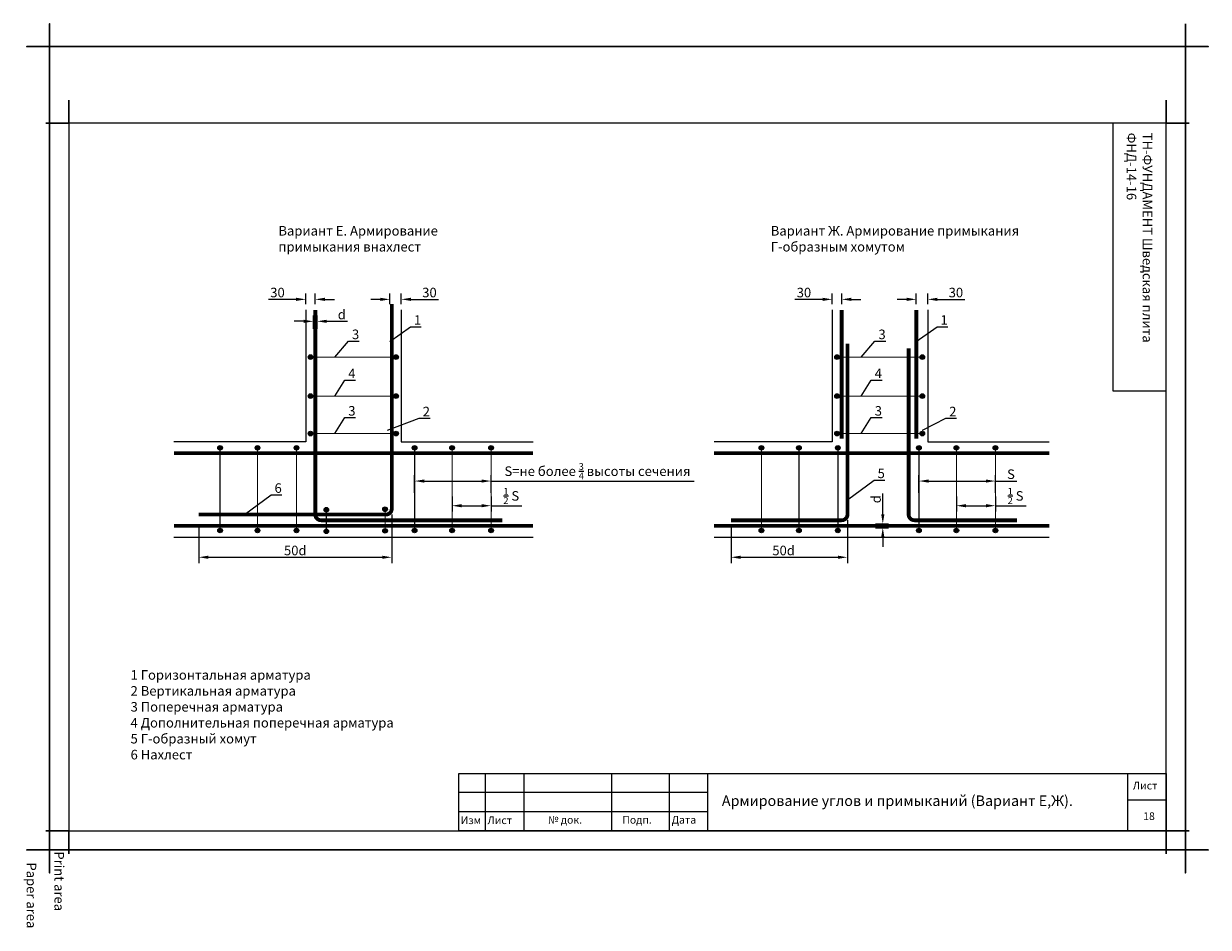
# Model space of a CAD drawing. Units: millimetres. Extents: x 27049 to 53971, y -30931 to 21984.
# Drawn here: x 41096 to 44193, y -25005 to -22643 of the extents above; entities that cross this region are included whole.
import ezdxf
from ezdxf import colors
from ezdxf.entities.mleader import LeaderData, LeaderLine
from ezdxf.math import Vec2, Vec3

# ---------------------------------------------------------------- set-up
doc = ezdxf.new("R2010")
doc.units = ezdxf.units.MM
doc.layers.get('0').update_dxf_attribs({"lineweight": 15})
for name, color, linetype, lineweight in [('_Рамка', 7, 'Continuous', 25), ('_Рамка_Текст', 250, 'Continuous', 25), ('Арматура', 7, 'Continuous', 15), ('Текст', 7, 'Continuous', 9), ('тонкая Железобетон', 7, 'Continuous', 15)]:
    doc.layers.add(name, color=color, linetype=linetype, lineweight=lineweight)
doc.layers.add('Рамка НВ', color=70, linetype='Continuous', lineweight=30, plot=False)
doc.styles.add('1_10_Arial', font='txt', dxfattribs={"height": 25})
doc.styles.add('Arial', font='txt')
doc.styles.add('Arial25', font='txt', dxfattribs={"height": 25})
doc.styles.add('SPDS', font='txt')
doc.dimstyles.new('mma_1_10', dxfattribs={"dimtxt": 25, "dimasz": 25, "dimexe": 15, "dimexo": 15, "dimgap": 5, "dimtad": 1, "dimdec": 0, "dimrnd": 10, "dimzin": 0, "dimdsep": 46, "dimtxsty": 'SPDS', "dimblk": 'ARCHTICK', "dimcen": 0, "dimdle": 15, "dimclrt": 256, "dimadec": 0, "dimazin": 0, "dimtfac": 1, "dimtdec": 0, "dimtofl": 0, "dimtmove": 0, "dimatfit": 3, "dimldrblk": 'ARCHTICK', "dimfxl": 1, "dimtolj": 1, "dimtzin": 0, "dimarcsym": 0})

# ---------------------------------------------------------------- blocks, each defined once
blk = doc.blocks.new('*D111')
at = {"layer": 'Defpoints', "color": 0, "transparency": 16777216}
for p in [(42945.2, -23940.8), (43249.7, -23925.8), (43249.7, -24037.6)]:
    blk.add_point(p, dxfattribs=at)
at = {"layer": 'Текст', "color": 0, "lineweight": -2, "transparency": 16777216}
for p, q in [((43249.7, -23940.8), (43249.7, -24052.6)), ((42945.2, -23955.8), (42945.2, -24052.6)), ((42970.2, -24037.6), (43224.7, -24037.6))]:
    blk.add_line(p, q, dxfattribs=at)
at = {"layer": 'Текст', "color": 0, "transparency": 16777216}
for points in [[(42970.2, -24033.4), (42970.2, -24041.7), (42945.2, -24037.6)], [(43224.7, -24033.4), (43224.7, -24041.7), (43249.7, -24037.6)]]:
    blk.add_solid(points, dxfattribs=at)
at = {"layer": 'Текст', "transparency": 16777216, "insert": (43082.7, -24019.8), "char_height": 25, "attachment_point": 5, "style": 'SPDS'}
blk.add_mtext('\\A1;50d', dxfattribs=at)
blk = doc.blocks.new('_ARCHTICK')
at = {"color": 0, "linetype": 'ByBlock', "const_width": 0.15}
blk.add_lwpolyline([(-0.5, -0.5), (0.5, 0.5)], dxfattribs=at)
blk = doc.blocks.new('*D112')
at = {"layer": 'Defpoints', "color": 0, "transparency": 16777216}
for p in [(43307.6, -23950.3), (43307.6, -23960.2), (43342.1, -23960.2)]:
    blk.add_point(p, dxfattribs=at)
at = {"layer": 'Текст', "color": 0, "lineweight": -2, "transparency": 16777216}
for p, q in [((43342.1, -23925.3), (43342.1, -23871.2)), ((43322.6, -23950.3), (43357.1, -23950.3)), ((43322.6, -23960.2), (43357.1, -23960.2)), ((43342.1, -23985.2), (43342.1, -24010.2))]:
    blk.add_line(p, q, dxfattribs=at)
at = {"layer": 'Текст', "color": 0, "transparency": 16777216}
for points in [[(43337.9, -23925.3), (43346.2, -23925.3), (43342.1, -23950.3)], [(43337.9, -23985.2), (43346.2, -23985.2), (43342.1, -23960.2)]]:
    blk.add_solid(points, dxfattribs=at)
at = {"layer": 'Текст', "transparency": 16777216, "insert": (43324.4, -23885.8), "char_height": 25, "attachment_point": 5, "rotation": 90, "style": 'SPDS'}
blk.add_mtext('\\A1;d', dxfattribs=at)
blk = doc.blocks.new('*D113')
at = {"layer": 'Defpoints', "color": 0, "transparency": 16777216}
for p in [(43534.7, -23864.1), (43636.7, -23864.1), (43534.7, -23902.8)]:
    blk.add_point(p, dxfattribs=at)
at = {"layer": 'Текст', "color": 0, "lineweight": -2, "transparency": 16777216}
for p, q in [((43534.7, -23879.1), (43534.7, -23917.8)), ((43636.7, -23879.1), (43636.7, -23917.8)), ((43559.7, -23902.8), (43611.7, -23902.8)), ((43636.7, -23902.8), (43717.1, -23902.8))]:
    blk.add_line(p, q, dxfattribs=at)
at = {"layer": 'Текст', "color": 0, "transparency": 16777216}
for points in [[(43559.7, -23898.6), (43559.7, -23907), (43534.7, -23902.8)], [(43611.7, -23898.6), (43611.7, -23907), (43636.7, -23902.8)]]:
    blk.add_solid(points, dxfattribs=at)
at = {"layer": 'Текст', "transparency": 16777216, "insert": (43689.4, -23877.1), "char_height": 25, "attachment_point": 5, "style": 'SPDS'}
blk.add_mtext('\\A1;{\\H0.7x;\\S1/2;} S', dxfattribs=at)
blk = doc.blocks.new('_None')
blk = doc.blocks.new('*D114')
at = {"layer": 'Defpoints', "color": 0, "transparency": 16777216}
for p in [(43459.7, -23363.3), (43429.7, -23390.8), (43459.7, -23390.8)]:
    blk.add_point(p, dxfattribs=at)
at = {"layer": 'Текст', "color": 0, "lineweight": -2, "transparency": 16777216}
for p, q in [((43429.7, -23375.8), (43429.7, -23348.3)), ((43459.7, -23375.8), (43459.7, -23348.3)), ((43404.7, -23363.3), (43379.7, -23363.3)), ((43484.7, -23363.3), (43556.9, -23363.3))]:
    blk.add_line(p, q, dxfattribs=at)
at = {"layer": 'Текст', "color": 0, "transparency": 16777216}
for points in [[(43404.7, -23359.1), (43404.7, -23367.4), (43429.7, -23363.3)], [(43484.7, -23359.1), (43484.7, -23367.4), (43459.7, -23363.3)]]:
    blk.add_solid(points, dxfattribs=at)
at = {"layer": 'Текст', "transparency": 16777216, "insert": (43533.3, -23345.5), "char_height": 25, "attachment_point": 5, "style": 'SPDS'}
blk.add_mtext('\\A1;30', dxfattribs=at)
blk = doc.blocks.new('*D115')
at = {"layer": 'Defpoints', "color": 0, "transparency": 16777216}
for p in [(43234.7, -23363.3), (43209.7, -23390.8), (43234.7, -23391.2)]:
    blk.add_point(p, dxfattribs=at)
at = {"layer": 'Текст', "color": 0, "lineweight": -2, "transparency": 16777216}
for p, q in [((43209.7, -23375.8), (43209.7, -23348.3)), ((43234.7, -23376.2), (43234.7, -23348.3)), ((43184.7, -23363.3), (43112.2, -23363.3)), ((43259.7, -23363.3), (43284.7, -23363.3))]:
    blk.add_line(p, q, dxfattribs=at)
at = {"layer": 'Текст', "color": 0, "transparency": 16777216}
for points in [[(43184.7, -23359.1), (43184.7, -23367.4), (43209.7, -23363.3)], [(43259.7, -23359.1), (43259.7, -23367.4), (43234.7, -23363.3)]]:
    blk.add_solid(points, dxfattribs=at)
at = {"layer": 'Текст', "transparency": 16777216, "insert": (43135.9, -23345.5), "char_height": 25, "attachment_point": 5, "style": 'SPDS'}
blk.add_mtext('\\A1;30', dxfattribs=at)
blk = doc.blocks.new('*D116')
at = {"layer": 'Defpoints', "color": 0, "transparency": 16777216}
for p in [(43436.7, -23838.3), (43436.7, -23884.4), (43636.7, -23884.4)]:
    blk.add_point(p, dxfattribs=at)
at = {"layer": 'Текст', "color": 0, "lineweight": -2, "transparency": 16777216}
for p, q in [((43436.7, -23869.4), (43436.7, -23823.3)), ((43461.7, -23838.3), (43611.7, -23838.3)), ((43636.7, -23869.4), (43636.7, -23823.3)), ((43636.7, -23838.3), (43692.7, -23838.3))]:
    blk.add_line(p, q, dxfattribs=at)
at = {"layer": 'Текст', "color": 0, "transparency": 16777216}
for points in [[(43461.7, -23834.2), (43461.7, -23842.5), (43436.7, -23838.3)], [(43611.7, -23834.2), (43611.7, -23842.5), (43636.7, -23838.3)]]:
    blk.add_solid(points, dxfattribs=at)
at = {"layer": 'Текст', "transparency": 16777216, "insert": (43677.2, -23820.4), "char_height": 25, "attachment_point": 5, "style": 'SPDS'}
blk.add_mtext('\\A1;S', dxfattribs=at)
blk = doc.blocks.new('*D117')
at = {"layer": 'Defpoints', "color": 0, "transparency": 16777216}
for p in [(42058, -23910.8), (41553.5, -23940.8), (42058, -24037.6)]:
    blk.add_point(p, dxfattribs=at)
at = {"layer": 'Текст', "color": 0, "lineweight": -2, "transparency": 16777216}
for p, q in [((42058, -23925.8), (42058, -24052.6)), ((41553.5, -23955.8), (41553.5, -24052.6)), ((41578.5, -24037.6), (42033, -24037.6))]:
    blk.add_line(p, q, dxfattribs=at)
at = {"layer": 'Текст', "color": 0, "transparency": 16777216}
for points in [[(41578.5, -24033.4), (41578.5, -24041.7), (41553.5, -24037.6)], [(42033, -24033.4), (42033, -24041.7), (42058, -24037.6)]]:
    blk.add_solid(points, dxfattribs=at)
at = {"layer": 'Текст', "transparency": 16777216, "insert": (41805.7, -24019.8), "char_height": 25, "attachment_point": 5, "style": 'SPDS'}
blk.add_mtext('\\A1;50d', dxfattribs=at)
blk = doc.blocks.new('*D118')
at = {"layer": 'Defpoints', "color": 0, "transparency": 16777216}
for p in [(41862.9, -23420.7), (41853, -23455.2), (41862.9, -23455.2)]:
    blk.add_point(p, dxfattribs=at)
at = {"layer": 'Текст', "color": 0, "lineweight": -2, "transparency": 16777216}
for p, q in [((41853, -23440.2), (41853, -23405.7)), ((41862.9, -23440.2), (41862.9, -23405.7)), ((41828, -23420.7), (41803, -23420.7)), ((41887.9, -23420.7), (41942, -23420.7))]:
    blk.add_line(p, q, dxfattribs=at)
at = {"layer": 'Текст', "color": 0, "transparency": 16777216}
for points in [[(41828, -23416.6), (41828, -23424.9), (41853, -23420.7)], [(41887.9, -23416.6), (41887.9, -23424.9), (41862.9, -23420.7)]]:
    blk.add_solid(points, dxfattribs=at)
at = {"layer": 'Текст', "transparency": 16777216, "insert": (41927.4, -23403), "char_height": 25, "attachment_point": 5, "style": 'SPDS'}
blk.add_mtext('\\A1;d', dxfattribs=at)
blk = doc.blocks.new('*D119')
at = {"layer": 'Defpoints', "color": 0, "transparency": 16777216}
for p in [(42215.8, -23864.1), (42317.8, -23864.1), (42215.8, -23902.8)]:
    blk.add_point(p, dxfattribs=at)
at = {"layer": 'Текст', "color": 0, "lineweight": -2, "transparency": 16777216}
for p, q in [((42215.8, -23879.1), (42215.8, -23917.8)), ((42317.8, -23879.1), (42317.8, -23917.8)), ((42240.8, -23902.8), (42292.8, -23902.8)), ((42317.8, -23902.8), (42398.3, -23902.8))]:
    blk.add_line(p, q, dxfattribs=at)
at = {"layer": 'Текст', "color": 0, "transparency": 16777216}
for points in [[(42240.8, -23898.6), (42240.8, -23907), (42215.8, -23902.8)], [(42292.8, -23898.6), (42292.8, -23907), (42317.8, -23902.8)]]:
    blk.add_solid(points, dxfattribs=at)
at = {"layer": 'Текст', "transparency": 16777216, "insert": (42370.6, -23877.1), "char_height": 25, "attachment_point": 5, "style": 'SPDS'}
blk.add_mtext('\\A1;{\\H0.7x;\\S1/2;} S', dxfattribs=at)
blk = doc.blocks.new('*D120')
at = {"layer": 'Defpoints', "color": 0, "transparency": 16777216}
for p in [(42083, -23363.3), (42053, -23390.8), (42083, -23390.8)]:
    blk.add_point(p, dxfattribs=at)
at = {"layer": 'Текст', "color": 0, "lineweight": -2, "transparency": 16777216}
for p, q in [((42053, -23375.8), (42053, -23348.3)), ((42083, -23375.8), (42083, -23348.3)), ((42028, -23363.3), (42003, -23363.3)), ((42108, -23363.3), (42180.2, -23363.3))]:
    blk.add_line(p, q, dxfattribs=at)
at = {"layer": 'Текст', "color": 0, "transparency": 16777216}
for points in [[(42028, -23359.1), (42028, -23367.4), (42053, -23363.3)], [(42108, -23359.1), (42108, -23367.4), (42083, -23363.3)]]:
    blk.add_solid(points, dxfattribs=at)
at = {"layer": 'Текст', "transparency": 16777216, "insert": (42156.6, -23345.5), "char_height": 25, "attachment_point": 5, "style": 'SPDS'}
blk.add_mtext('\\A1;30', dxfattribs=at)
blk = doc.blocks.new('*D121')
at = {"layer": 'Defpoints', "color": 0, "transparency": 16777216}
for p in [(41858, -23363.3), (41833, -23390.8), (41858, -23391.2)]:
    blk.add_point(p, dxfattribs=at)
at = {"layer": 'Текст', "color": 0, "lineweight": -2, "transparency": 16777216}
for p, q in [((41833, -23375.8), (41833, -23348.3)), ((41858, -23376.2), (41858, -23348.3)), ((41808, -23363.3), (41735.5, -23363.3)), ((41883, -23363.3), (41908, -23363.3))]:
    blk.add_line(p, q, dxfattribs=at)
at = {"layer": 'Текст', "color": 0, "transparency": 16777216}
for points in [[(41808, -23359.1), (41808, -23367.4), (41833, -23363.3)], [(41883, -23359.1), (41883, -23367.4), (41858, -23363.3)]]:
    blk.add_solid(points, dxfattribs=at)
at = {"layer": 'Текст', "transparency": 16777216, "insert": (41759.2, -23345.5), "char_height": 25, "attachment_point": 5, "style": 'SPDS'}
blk.add_mtext('\\A1;30', dxfattribs=at)
blk = doc.blocks.new('*D122')
at = {"layer": 'Defpoints', "color": 0, "transparency": 16777216}
for p in [(42117.8, -23838.3), (42117.8, -23884.4), (42317.8, -23884.4)]:
    blk.add_point(p, dxfattribs=at)
at = {"layer": 'Текст', "color": 0, "lineweight": -2, "transparency": 16777216}
for p, q in [((42117.8, -23869.4), (42117.8, -23823.3)), ((42142.8, -23838.3), (42292.8, -23838.3)), ((42317.8, -23869.4), (42317.8, -23823.3)), ((42317.8, -23838.3), (42849, -23838.3))]:
    blk.add_line(p, q, dxfattribs=at)
at = {"layer": 'Текст', "color": 0, "transparency": 16777216}
for points in [[(42142.8, -23834.2), (42142.8, -23842.5), (42117.8, -23838.3)], [(42292.8, -23834.2), (42292.8, -23842.5), (42317.8, -23838.3)]]:
    blk.add_solid(points, dxfattribs=at)
at = {"layer": 'Текст', "transparency": 16777216, "insert": (42595.9, -23812.5), "char_height": 25, "attachment_point": 5, "style": 'SPDS'}
blk.add_mtext('\\A1;S=не более {\\H0.7x;\\S3/4;\\H1.4286x; высоты сечения}', dxfattribs=at)

msp = doc.modelspace()

# ---------------------------------------------------------------- hatches: boundary and pattern name
at = {"layer": 'Арматура', "ltscale": 15, "transparency": 33554687}
for points in [[(41845.6, -23508.2, 1), (41845.6, -23520.2, 1)], [(42069.3, -23508.2, 1), (42069.3, -23520.2, 1)], [(43222.6, -23508.2, 1), (43222.6, -23520.2, 1)], [(43445.5, -23508.2, 1), (43445.5, -23520.2, 1)], [(41845.6, -23610.2, 1), (41845.6, -23622.2, 1)], [(42069.3, -23610.2, 1), (42069.3, -23622.2, 1)], [(43222.6, -23610.2, 1), (43222.6, -23622.2, 1)], [(43445.5, -23610.2, 1), (43445.5, -23622.2, 1)], [(41845.6, -23708.2, 1), (41845.6, -23720.2, 1)], [(42069.3, -23708.2, 1), (42069.3, -23720.2, 1)], [(43222.6, -23708.2, 1), (43222.6, -23720.2, 1)], [(43445.5, -23708.2, 1), (43445.5, -23720.2, 1)], [(41615, -23751.4, -1), (41603, -23751.4, -1)], [(41713, -23751.4, -1), (41701, -23751.4, -1)], [(41815, -23751.4, -1), (41803, -23751.4, -1)], [(42123.8, -23751.4, -1), (42111.8, -23751.4, -1)], [(42221.8, -23751.4, -1), (42209.8, -23751.4, -1)], [(42323.8, -23751.4, -1), (42311.8, -23751.4, -1)], [(43030.6, -23751.4, -1), (43018.6, -23751.4, -1)], [(43128.7, -23751.4, -1), (43116.7, -23751.4, -1)], [(43230.6, -23751.4, -1), (43218.6, -23751.4, -1)], [(43442.5, -23751.4, -1), (43430.5, -23751.4, -1)], [(43540.5, -23751.4, -1), (43528.5, -23751.4, -1)], [(43642.5, -23751.4, -1), (43630.5, -23751.4, -1)], [(41892.9, -23913.4, -1), (41880.9, -23913.4, -1)], [(42046.6, -23912, -1), (42034.6, -23912, -1)], [(41615, -23967.6, -1), (41603, -23967.6, -1)], [(41713, -23967.6, -1), (41701, -23967.6, -1)], [(41815, -23967.6, -1), (41803, -23967.6, -1)], [(41892.9, -23969.8, -1), (41880.9, -23969.8, -1)], [(42046.6, -23968.5, -1), (42034.6, -23968.5, -1)], [(42123.8, -23967.6, -1), (42111.8, -23967.6, -1)], [(42221.8, -23967.6, -1), (42209.8, -23967.6, -1)], [(42323.8, -23967.6, -1), (42311.8, -23967.6, -1)], [(43030.6, -23967.6, -1), (43018.6, -23967.6, -1)], [(43128.7, -23967.6, -1), (43116.7, -23967.6, -1)], [(43230.6, -23967.6, -1), (43218.6, -23967.6, -1)], [(43442.5, -23967.6, -1), (43430.5, -23967.6, -1)], [(43540.5, -23967.6, -1), (43528.5, -23967.6, -1)], [(43642.5, -23967.6, -1), (43630.5, -23967.6, -1)]]:
    msp.add_hatch(color=256, dxfattribs=at).paths.add_polyline_path(points)

# ---------------------------------------------------------------- linework, layer by layer
at = {"layer": '_Рамка', "transparency": 33554687}
for points in [[(44083.3, -22902.6), (41213.3, -22902.6), (41213.3, -24752.6), (44083.3, -24752.6), (44083.3, -22902.6)], [(43943.3, -22902.6), (43943.3, -23602.6), (44083.3, -23602.6)]]:
    msp.add_lwpolyline(points, dxfattribs=at)
for points in [[(44083.3, -24752.6), (42233.3, -24752.6), (42233.3, -24602.6), (44083.3, -24602.6)], [(42233.3, -24602.6), (42883.3, -24602.6), (42883.3, -24752.6), (42233.3, -24752.6)], [(42233.3, -24602.6), (42883.3, -24602.6), (42883.3, -24652.6), (42233.3, -24652.6)], [(42303.3, -24602.6), (42403.3, -24602.6), (42403.3, -24752.6), (42303.3, -24752.6)], [(42633.3, -24602.6), (42783.3, -24602.6), (42783.3, -24752.6), (42633.3, -24752.6)], [(43983.3, -24602.6), (44083.3, -24602.6), (44083.3, -24752.6), (43983.3, -24752.6)], [(43983.3, -24602.6), (44083.3, -24602.6), (44083.3, -24672.6), (43983.3, -24672.6)], [(42233.3, -24702.6), (42883.3, -24702.6), (42883.3, -24752.6), (42233.3, -24752.6)]]:
    msp.add_lwpolyline(points, close=True, dxfattribs=at)
at = {"layer": 'Арматура', "color": 3, "transparency": 33554687, "const_width": 10}
for points in [[(41553.5, -23925.8), (42043, -23925.8, 0.414214), (42058, -23910.8), (42058, -23375.8)], [(42347.1, -23940.8), (41873, -23940.8, -0.414214), (41858, -23925.8), (41858, -23390.8)]]:
    msp.add_lwpolyline(points, format="xyb", dxfattribs=at)
for points in [[(43234.7, -23727.5), (43234.7, -23390.8)], [(43429.7, -23727.5), (43429.7, -23390.8)]]:
    msp.add_lwpolyline(points, dxfattribs=at)
at = {"layer": 'Арматура', "color": 251, "transparency": 33554687, "const_width": 10}
for points in [[(42945.2, -23940.8), (43234.7, -23940.8, 0.414214), (43249.7, -23925.8), (43249.7, -23479.1)], [(43693.1, -23940.8), (43424.7, -23940.8, -0.414214), (43409.7, -23925.8), (43409.7, -23491.7)]]:
    msp.add_lwpolyline(points, format="xyb", dxfattribs=at)
at = {"layer": 'Арматура', "color": 251, "transparency": 33554687, "const_width": 3}
for points in [[(41839.6, -23514.2), (42073.5, -23514.2)], [(43216.6, -23514.2), (43450.2, -23514.2)], [(41839.6, -23616.2), (42073.5, -23616.2)], [(43216.6, -23616.2), (43450.2, -23616.2)], [(41839.6, -23714.2), (42073.5, -23714.2)], [(43216.6, -23714.2), (43450.2, -23714.2)], [(41609, -23973.6), (41609, -23745.4)], [(41707, -23973.6), (41707, -23745.4)], [(41809, -23973.6), (41809, -23745.4)], [(42117.8, -23973.6), (42117.8, -23745.4)], [(42215.8, -23973.6), (42215.8, -23745.4)], [(42317.8, -23973.6), (42317.8, -23745.4)], [(43024.8, -23973.6), (43024.8, -23745.4)], [(43122.8, -23973.6), (43122.8, -23745.4)], [(43224.8, -23973.6), (43224.8, -23745.4)], [(43436.7, -23973.6), (43436.7, -23745.4)], [(43534.7, -23973.6), (43534.7, -23745.4)], [(43636.7, -23973.6), (43636.7, -23745.4)], [(41886.9, -23975.8), (41886.9, -23907.4)], [(42040.6, -23974.5), (42040.6, -23906)]]:
    msp.add_lwpolyline(points, dxfattribs=at)
at = {"layer": 'Арматура', "color": 5, "transparency": 33554687, "const_width": 10}
for points in [[(42427.6, -23765.4), (41488.4, -23765.4)], [(43777.5, -23765.4), (42900.9, -23765.4)], [(41488.4, -23955.4), (42427.6, -23955.4)], [(42900.9, -23955.4), (43777.5, -23955.4)]]:
    msp.add_lwpolyline(points, dxfattribs=at)
at = {"layer": 'Арматура', "ltscale": 15, "transparency": 33554687}
for centre in [(41845.6, -23514.2), (42069.3, -23514.2), (43222.6, -23514.2), (43445.5, -23514.2), (41845.6, -23616.2), (42069.3, -23616.2), (43222.6, -23616.2), (43445.5, -23616.2), (41845.6, -23714.2), (42069.3, -23714.2), (43222.6, -23714.2), (43445.5, -23714.2), (41609, -23751.4), (41707, -23751.4), (41809, -23751.4), (42117.8, -23751.4), (42215.8, -23751.4), (42317.8, -23751.4), (43024.6, -23751.4), (43122.7, -23751.4), (43224.6, -23751.4), (43436.5, -23751.4), (43534.5, -23751.4), (43636.5, -23751.4), (41886.9, -23913.4), (42040.6, -23912), (41609, -23967.6), (41707, -23967.6), (41809, -23967.6), (41886.9, -23969.8), (42040.6, -23968.5), (42117.8, -23967.6), (42215.8, -23967.6), (42317.8, -23967.6), (43024.6, -23967.6), (43122.7, -23967.6), (43224.6, -23967.6), (43436.5, -23967.6), (43534.5, -23967.6), (43636.5, -23967.6)]:
    msp.add_circle(centre, 6, dxfattribs=at)
at = {"layer": 'Рамка НВ', "transparency": 33554687}
for points in [[(44133.3, -22642.6), (44133.3, -22702.6), (44193.3, -22702.6), (44133.3, -22702.6), (44133.3, -24802.6), (44193.3, -24802.6), (44133.3, -24802.6), (44133.3, -24862.6), (44133.3, -24802.6), (41103.3, -24802.6), (41163.3, -24802.6), (41163.3, -24862.6), (41163.3, -22642.6), (41163.3, -22702.6), (41103.3, -22702.6), (44133.3, -22702.6)], [(41213.3, -22842.6), (41213.3, -22902.6), (41153.3, -22902.6)], [(44143.3, -22902.6), (44083.3, -22902.6), (44083.3, -22842.6)], [(41153.3, -24752.6), (41213.3, -24752.6), (41213.3, -24812.6)], [(44143.3, -24752.6), (44083.3, -24752.6), (44083.3, -24812.6)]]:
    msp.add_lwpolyline(points, dxfattribs=at)
at = {"layer": 'тонкая Железобетон', "transparency": 33554687}
for points in [[(41833, -23390.8), (41833, -23735.4), (41488.4, -23735.4)], [(42083, -23390.8), (42083, -23735.4), (42427.6, -23735.4)], [(43209.7, -23390.8), (43209.7, -23735.4), (42900.9, -23735.4)], [(43459.7, -23390.8), (43459.7, -23735.4), (43777.5, -23735.4)], [(41488.4, -23985.4), (41488.4, -23985.4), (42427.6, -23985.4)], [(42900.9, -23985.4), (42900.9, -23985.4), (43777.5, -23985.4)]]:
    msp.add_lwpolyline(points, dxfattribs=at)

# ---------------------------------------------------------------- texts
at = {"layer": '_Рамка_Текст', "transparency": 33554687, "insert": (44013.3, -22927.6), "char_height": 25, "width": 650, "attachment_point": 4, "rotation": 270, "style": 'Arial'}
msp.add_mtext('ТН-ФУНДАМЕНТ Шведская плита{\\H1.2671x; }\\PФНД-14-16', dxfattribs=at)
at = {"layer": '_Рамка_Текст', "transparency": 33554687, "attachment_point": 4, "style": 'Arial'}
for s, insert, char_height, width in [('Лист{\\H1.25x; }', (43995.8, -24634.5), 20, 260.352), ('Армирование углов и примыканий (Вариант Е,Ж).', (42921.2, -24677.6), 27.5, 1062.122), ('Изм{\\H1.25x; }', (42238.3, -24725.1), 20, 260.352), ('Лист{\\H1.25x; }', (42308.3, -24725.1), 20, 260.352), ('№ док.{\\H1.2671x; }', (42466.9, -24724), 20, 732.9), ('Подп.{\\H1.2671x; }', (42661, -24724), 20, 732.9), ('Дата{\\H1.25x; }', (42789.8, -24724), 20, 732.9), ('\\pxb0.25,a0.25,qc;18', (43995.8, -24714.5), 20, 85.039)]:
    msp.add_mtext(s, dxfattribs=dict(at, insert=insert, char_height=char_height, width=width))
at = {"layer": 'Рамка НВ', "transparency": 33554687, "style": '1_10_Arial'}
for s, p in [('Print area', (41176, -24806.5)), ('Paper area', (41103.3, -24835.5))]:
    msp.add_text(s, height=25, rotation=270, dxfattribs=at).set_placement(p)
at = {"layer": 'Текст', "ltscale": 100, "transparency": 33554687, "char_height": 25, "style": 'Arial25'}
for s, insert, width, attachment_point in [('Вариант Е. Армирование примыкания внахлест', (41761.6, -23208.1), 618.461, 4), ('Вариант Ж. Армирование примыкания  Г-образным хомутом', (43049.1, -23208.1), 657.009, 4), ('1 Горизонтальная арматура\\P2 Вертикальная арматура\\P3 Поперечная арматура\\P4 Дополнительная поперечная арматура\\P5 Г-образный хомут\\P6 Нахлест', (41375, -24332.7), 769.837, 1)]:
    msp.add_mtext(s, dxfattribs=dict(at, insert=insert, width=width, attachment_point=attachment_point))

# ---------------------------------------------------------------- dimensions: what is measured, and where the dimension line sits
at = {"layer": 'Текст', "transparency": 33554687}
for base, p1, p2, angle, text, picture, middle in [((41858, -23363.3), (41833, -23390.8), (41858, -23391.2), 180, '30', '*D121', (41759.2, -23363.3)), ((43234.7, -23363.3), (43209.7, -23390.8), (43234.7, -23391.2), 180, '30', '*D115', (43135.9, -23363.3)), ((41862.9, -23420.7), (41853, -23455.2), (41862.9, -23455.2), 180, 'd', '*D118', (41927.4, -23420.7)), ((42117.8, -23838.3), (42317.8, -23884.4), (42117.8, -23884.4), 180, 'S=не более {\\H0.7x;\\S3/4;\\H1.4286x; высоты сечения}', '*D122', (42595.9, -23838.3)), ((43436.7, -23838.3), (43636.7, -23884.4), (43436.7, -23884.4), 180, 'S', '*D116', (43677.2, -23838.3)), ((42215.8, -23902.8), (42317.8, -23864.1), (42215.8, -23864.1), 180, '{\\H0.7x;\\S1/2;} S', '*D119', (42370.6, -23902.8)), ((43534.7, -23902.8), (43636.7, -23864.1), (43534.7, -23864.1), 180, '{\\H0.7x;\\S1/2;} S', '*D113', (43689.4, -23902.8)), ((43342.1, -23960.2), (43307.6, -23950.3), (43307.6, -23960.2), 90, 'd', '*D112', (43342.1, -23885.8)), ((42058, -24037.6), (41553.5, -23940.8), (42058, -23910.8), 180, '50d', '*D117', (41805.7, -24037.6)), ((43249.7, -24037.6), (42945.2, -23940.8), (43249.7, -23925.8), 180, '50d', '*D111', (43082.7, -24037.6))]:
    dim = msp.add_linear_dim(base=base, p1=p1, p2=p2, angle=angle, text=text, dimstyle='mma_1_10', override={"dimsah": 1}, dxfattribs=at)
    dim.commit()
    dim.dimension.update_dxf_attribs({"geometry": picture, "text_midpoint": middle, "dimtype": 160})
for base, p1, p2, picture, middle in [((42083, -23363.3), (42053, -23390.8), (42083, -23390.8), '*D120', (42156.6, -23363.3)), ((43459.7, -23363.3), (43429.7, -23390.8), (43459.7, -23390.8), '*D114', (43533.3, -23363.3))]:
    dim = msp.add_linear_dim(base=base, p1=p1, p2=p2, angle=180, dimstyle='mma_1_10', override={"dimsah": 1}, dxfattribs=at)
    dim.commit()
    dim.dimension.update_dxf_attribs({"geometry": picture, "text_midpoint": middle, "dimtype": 160})

# ---------------------------------------------------------------- leaders
ml = msp.add_multileader_mtext('Standard', dxfattribs=at)
ml.set_content('1', color=256, style='SPDS')
ml.set_leader_properties()
ml.set_arrow_properties(name='NONE')
ml.build(insert=Vec2(0, 0))
ml.multileader.update_dxf_attribs({"text_left_attachment_type": 6})
ctx = ml.context
ctx.base_point, ctx.char_height, ctx.landing_gap_size, ctx.plane_origin = Vec3(42115.2, -23434.7), 25, 1, Vec3(42064.4, -23450.9)
ctx.left_attachment = 6
notes = []
notes.append((ctx, [(0, (1, 1, 0), (42107.2, -23434.7), (1, 0), 8, [(0, [(42053, -23473.5)], 0, [])])]))
ctx.mtext.insert, ctx.mtext.line_spacing_style = Vec3(42116.2, -23404.7), 2
ml = msp.add_multileader_mtext('Standard', dxfattribs=at)
ml.set_content('1', color=256, style='SPDS')
ml.set_leader_properties()
ml.set_arrow_properties(name='NONE')
ml.build(insert=Vec2(0, 0))
ml.multileader.update_dxf_attribs({"text_left_attachment_type": 6})
ctx = ml.context
ctx.base_point, ctx.char_height, ctx.landing_gap_size, ctx.plane_origin = Vec3(43491.9, -23434.7), 25, 1, Vec3(43441.1, -23450.9)
ctx.left_attachment = 6
notes.append((ctx, [(0, (1, 1, 0), (43483.9, -23434.7), (1, 0), 8, [(0, [(43429.7, -23473.5)], 0, [])])]))
ctx.mtext.insert, ctx.mtext.line_spacing_style = Vec3(43492.9, -23404.7), 2
ml = msp.add_multileader_mtext('Standard', dxfattribs=at)
ml.set_content('3', color=256, style='SPDS')
ml.set_leader_properties()
ml.set_arrow_properties(name='NONE')
ml.build(insert=Vec2(0, 0))
ml.multileader.update_dxf_attribs({"text_left_attachment_type": 6})
ctx = ml.context
ctx.base_point, ctx.char_height, ctx.landing_gap_size, ctx.plane_origin = Vec3(41953, -23472.3), 25, 1, Vec3(41908.8, -23514.2)
ctx.left_attachment = 6
notes.append((ctx, [(0, (1, 1, 0), (41945, -23472.3), (1, 0), 8, [(0, [(41908.8, -23514.2)], 0, [])])]))
ctx.mtext.insert, ctx.mtext.line_spacing_style = Vec3(41954, -23442.3), 2
ml = msp.add_multileader_mtext('Standard', dxfattribs=at)
ml.set_content('3', color=256, style='SPDS')
ml.set_leader_properties()
ml.set_arrow_properties(name='NONE')
ml.build(insert=Vec2(0, 0))
ml.multileader.update_dxf_attribs({"text_left_attachment_type": 6})
ctx = ml.context
ctx.base_point, ctx.char_height, ctx.landing_gap_size, ctx.plane_origin = Vec3(43329.7, -23472.3), 25, 1, Vec3(43285.5, -23514.2)
ctx.left_attachment = 6
notes.append((ctx, [(0, (1, 1, 0), (43321.7, -23472.3), (1, 0), 8, [(0, [(43285.5, -23514.2)], 0, [])])]))
ctx.mtext.insert, ctx.mtext.line_spacing_style = Vec3(43330.7, -23442.3), 2
ml = msp.add_multileader_mtext('Standard', dxfattribs=at)
ml.set_content('4', color=256, style='SPDS')
ml.set_leader_properties()
ml.set_arrow_properties(name='NONE')
ml.build(insert=Vec2(0, 0))
ml.multileader.update_dxf_attribs({"text_left_attachment_type": 6})
ctx = ml.context
ctx.base_point, ctx.char_height, ctx.landing_gap_size, ctx.plane_origin = Vec3(41943.3, -23574.3), 25, 1, Vec3(41908.8, -23616.2)
ctx.left_attachment = 6
notes.append((ctx, [(0, (1, 1, 0), (41935.3, -23574.3), (1, 0), 8, [(0, [(41908.8, -23616.2)], 0, [])])]))
ctx.mtext.insert, ctx.mtext.line_spacing_style = Vec3(41944.3, -23544.3), 2
ml = msp.add_multileader_mtext('Standard', dxfattribs=at)
ml.set_content('4', color=256, style='SPDS')
ml.set_leader_properties()
ml.set_arrow_properties(name='NONE')
ml.build(insert=Vec2(0, 0))
ml.multileader.update_dxf_attribs({"text_left_attachment_type": 6})
ctx = ml.context
ctx.base_point, ctx.char_height, ctx.landing_gap_size, ctx.plane_origin = Vec3(43320, -23574.3), 25, 1, Vec3(43285.5, -23616.2)
ctx.left_attachment = 6
notes.append((ctx, [(0, (1, 1, 0), (43312, -23574.3), (1, 0), 8, [(0, [(43285.5, -23616.2)], 0, [])])]))
ctx.mtext.insert, ctx.mtext.line_spacing_style = Vec3(43321, -23544.3), 2
ml = msp.add_multileader_mtext('Standard', dxfattribs=at)
ml.set_content('3', color=256, style='SPDS')
ml.set_leader_properties()
ml.set_arrow_properties(name='NONE')
ml.build(insert=Vec2(0, 0))
ml.multileader.update_dxf_attribs({"text_left_attachment_type": 6})
ctx = ml.context
ctx.base_point, ctx.char_height, ctx.landing_gap_size, ctx.plane_origin = Vec3(41943.3, -23672.3), 25, 1, Vec3(41908.8, -23714.2)
ctx.left_attachment = 6
notes.append((ctx, [(0, (1, 1, 0), (41935.3, -23672.3), (1, 0), 8, [(0, [(41908.8, -23714.2)], 0, [])])]))
ctx.mtext.insert, ctx.mtext.line_spacing_style = Vec3(41944.3, -23642.3), 2
ml = msp.add_multileader_mtext('Standard', dxfattribs=at)
ml.set_content('2', color=256, style='SPDS')
ml.set_leader_properties()
ml.set_arrow_properties(name='NONE')
ml.build(insert=Vec2(0, 0))
ml.multileader.update_dxf_attribs({"text_left_attachment_type": 6})
ctx = ml.context
ctx.base_point, ctx.char_height, ctx.landing_gap_size, ctx.plane_origin = Vec3(42138, -23674.1), 25, 1, Vec3(42061.7, -23693.6)
ctx.left_attachment = 6
notes.append((ctx, [(0, (1, 1, 0), (42130, -23674.1), (1, 0), 8, [(0, [(42046.7, -23705.5)], 0, [])])]))
ctx.mtext.insert, ctx.mtext.line_spacing_style = Vec3(42139, -23644.1), 2
ml = msp.add_multileader_mtext('Standard', dxfattribs=at)
ml.set_content('3', color=256, style='SPDS')
ml.set_leader_properties()
ml.set_arrow_properties(name='NONE')
ml.build(insert=Vec2(0, 0))
ml.multileader.update_dxf_attribs({"text_left_attachment_type": 6})
ctx = ml.context
ctx.base_point, ctx.char_height, ctx.landing_gap_size, ctx.plane_origin = Vec3(43320, -23672.3), 25, 1, Vec3(43285.5, -23714.2)
ctx.left_attachment = 6
notes.append((ctx, [(0, (1, 1, 0), (43312, -23672.3), (1, 0), 8, [(0, [(43285.5, -23714.2)], 0, [])])]))
ctx.mtext.insert, ctx.mtext.line_spacing_style = Vec3(43321, -23642.3), 2
ml = msp.add_multileader_mtext('Standard', dxfattribs=at)
ml.set_content('2', color=256, style='SPDS')
ml.set_leader_properties()
ml.set_arrow_properties(name='NONE')
ml.build(insert=Vec2(0, 0))
ml.multileader.update_dxf_attribs({"text_left_attachment_type": 6})
ctx = ml.context
ctx.base_point, ctx.char_height, ctx.landing_gap_size, ctx.plane_origin = Vec3(43514.7, -23674.1), 25, 1, Vec3(43438.5, -23693.6)
ctx.left_attachment = 6
notes.append((ctx, [(0, (1, 1, 0), (43506.7, -23674.1), (1, 0), 8, [(0, [(43445.5, -23705.5)], 0, [])])]))
ctx.mtext.insert, ctx.mtext.line_spacing_style = Vec3(43515.7, -23644.1), 2
ml = msp.add_multileader_mtext('Standard', dxfattribs=at)
ml.set_content('5', color=256, style='SPDS')
ml.set_leader_properties()
ml.set_arrow_properties(name='NONE')
ml.build(insert=Vec2(0, 0))
ml.multileader.update_dxf_attribs({"text_left_attachment_type": 6})
ctx = ml.context
ctx.base_point, ctx.char_height, ctx.landing_gap_size, ctx.plane_origin = Vec3(43327.5, -23835.7), 25, 1, Vec3(43276.4, -23910.5)
ctx.left_attachment = 6
notes.append((ctx, [(0, (1, 1, 0), (43319.7, -23835.7), (1, 0), 7.8, [(0, [(43249.7, -23887.4)], 0, [])])]))
ctx.mtext.insert, ctx.mtext.line_spacing_style = Vec3(43328.5, -23805.7), 2
ml = msp.add_multileader_mtext('Standard', dxfattribs=at)
ml.set_content('6', color=256, style='SPDS')
ml.set_leader_properties()
ml.set_arrow_properties(name='NONE')
ml.build(insert=Vec2(0, 0))
ml.multileader.update_dxf_attribs({"text_left_attachment_type": 6})
ctx = ml.context
ctx.base_point, ctx.char_height, ctx.landing_gap_size, ctx.plane_origin = Vec3(41750.5, -23874.2), 25, 1, Vec3(41699.3, -23948.9)
ctx.left_attachment = 6
notes.append((ctx, [(0, (1, 1, 0), (41742.7, -23874.2), (1, 0), 7.8, [(0, [(41672.6, -23925.8)], 0, [])])]))
ctx.mtext.insert, ctx.mtext.line_spacing_style = Vec3(41751.5, -23844.2), 2
for ctx, leaders in notes:
    for number, flags, end, landing, length, lines in leaders:
        leader = LeaderData()
        leader.index, (leader.has_last_leader_line, leader.has_dogleg_vector, leader.attachment_direction) = number, flags
        leader.last_leader_point, leader.dogleg_vector, leader.dogleg_length = Vec3(end), Vec3(landing), length
        for number, points, colour, breaks in lines:
            line = LeaderLine()
            line.index, line.vertices, line.color, line.breaks = number, Vec3.list(points), colors.encode_raw_color(colour), breaks
            leader.lines.append(line)
        ctx.leaders.append(leader)

doc.saveas('drawing.dxf')
